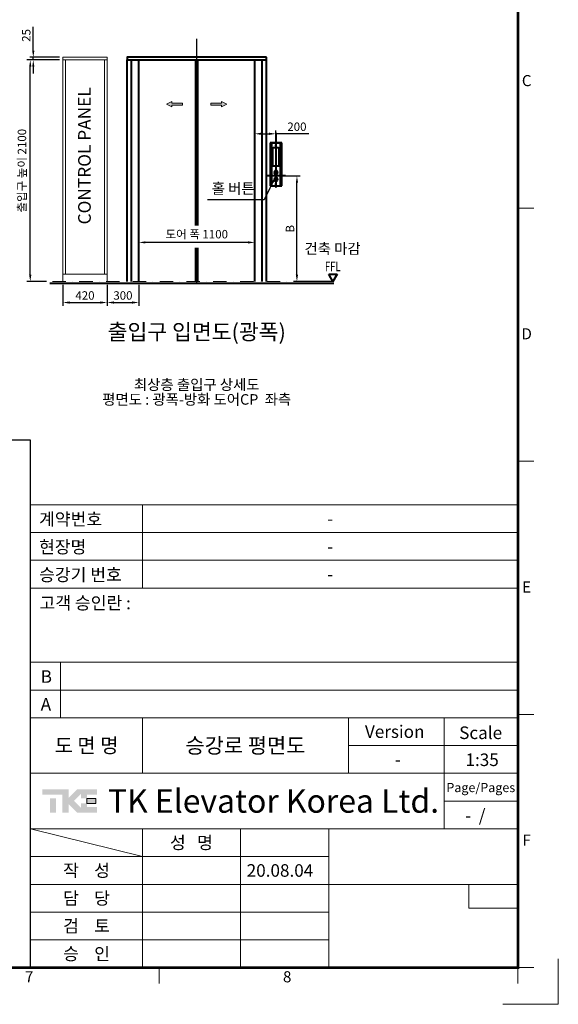
# Model space of a CAD drawing. Units: millimetres. Extents: x 0 to 37444, y 0 to 15844.
# Drawn here: x 32337 to 37444, y 0 to 9336 of the extents above; entities that cross this region are included whole.
import ezdxf
from ezdxf.enums import TextEntityAlignment as Align

# ---------------------------------------------------------------- set-up
doc = ezdxf.new("R2010")
doc.units = ezdxf.units.MM
for name, pattern in [('CENTER', [50.8, 31.75, -6.35, 6.35, -6.35]), ('DASH_CENTER', [14, 11, -1, 1, -1]), ('DASHDOT', [25.4, 12.7, -6.35, 0, -6.35]), ('DOT_CENTER', [14, 12, -1, 0, -1]), ('DOTTED', [1, 0, -1]), ('PHANTOM', [63.5, 31.75, -6.35, 6.35, -6.35, 6.35, -6.35])]:
    doc.linetypes.add(name, pattern=pattern)
for name, color, linetype, lineweight in [('CNTLINE', 1, 'CENTER', 25), ('DIM', 4, 'Continuous', 18), ('FRAME', 7, 'Continuous', 20), ('IMGLINE', 3, 'DASHDOT', 15), ('Logo', 7, 'Continuous', 0), ('OUTLINE', 2, 'Continuous', 40), ('OUTLINE2', 2, 'Continuous', 40), ('TEXT', 7, 'Continuous', 20)]:
    doc.layers.add(name, color=color, linetype=linetype, lineweight=lineweight)
doc.styles.add('RiGAD_tkEK', font='malgun.ttf')
doc.styles.get("Standard").update_dxf_attribs({"font": 'arial.ttf'})
doc.styles.add('thyssen', font='txt', dxfattribs={"width": 0.7, "height": 130})
doc.styles.add('TKE 영문', font='arial.ttf')
doc.dimstyles.new('RiGAD_tkEK', dxfattribs={"dimscale": 32, "dimtxt": 2.5, "dimasz": 2, "dimexe": 1, "dimexo": 1, "dimgap": 0.8, "dimtad": 1, "dimzin": 12, "dimdsep": 46, "dimtxsty": 'RiGAD_tkEK', "dimcen": 0, "dimclrd": 3, "dimclre": 3, "dimclrt": 3, "dimadec": 0, "dimazin": 0, "dimtfac": 1, "dimtix": 1, "dimtmove": 0, "dimatfit": 3, "dimfxl": 1, "dimtolj": 1, "dimtzin": 0, "dimarcsym": 1})
pattern_1 = [(45, (134448.0624, -5671.6051), (-1.414213562, 1.414213562), [0.5, -3])]

# ---------------------------------------------------------------- blocks, each defined once
blk = doc.blocks.new('TEMPLATE_KR_KR_35_CLS1')
at = {"layer": 'Logo', "transparency": 33554687}
h = blk.add_hatch(color=0, dxfattribs=at)
h.dxf.hatch_style = 2
edge = h.paths.add_edge_path()
edge.add_spline(control_points=[(11429.2, 1152.4), (11429.2, 1152.4), (11429.2, 1176.4), (11429.2, 1176.4), (11429.2, 1176.4), (11390, 1176.4), (11390, 1176.4), (11390, 1176.4), (11390, 1146.3), (11390, 1146.3), (11390, 1146.3), (11344.1, 1192.4), (11344.1, 1192.4), (11344.1, 1192.4), (11390.1, 1238), (11390.1, 1238), (11390.1, 1238), (11390.1, 1208.9), (11390.1, 1208.9), (11390.1, 1208.9), (11429.3, 1209), (11429.3, 1209), (11429.3, 1209), (11429.4, 1232.3), (11429.4, 1232.3), (11429.4, 1232.3), (11494.7, 1232.3), (11494.7, 1232.3), (11494.7, 1232.3), (11494.7, 1267.9), (11494.7, 1267.9), (11494.7, 1267.9), (11366, 1267.8), (11366, 1267.8), (11366, 1267.8), (11308.9, 1210.6), (11308.9, 1210.6), (11308.9, 1210.6), (11308.9, 1267.8), (11308.9, 1267.8), (11308.9, 1267.8), (11137.5, 1267.8), (11137.5, 1267.8), (11137.5, 1267.8), (11137.5, 1232.2), (11137.5, 1232.2), (11137.5, 1232.2), (11268.6, 1232.2), (11268.6, 1232.2), (11268.6, 1232.2), (11268.4, 1114.9), (11268.4, 1114.9), (11268.4, 1114.9), (11309, 1115), (11309, 1115), (11309, 1115), (11309, 1172), (11309, 1172), (11309, 1172), (11366.7, 1115), (11366.7, 1115), (11366.7, 1115), (11494.6, 1114.9), (11494.6, 1114.9), (11494.6, 1114.9), (11494.7, 1152.5), (11494.7, 1152.5), (11494.7, 1152.5), (11429.2, 1152.4), (11429.2, 1152.4)], knot_values=[0, 0, 0, 0, 1, 1, 1, 2, 2, 2, 3, 3, 3, 4, 4, 4, 5, 5, 5, 6, 6, 6, 7, 7, 7, 8, 8, 8, 9, 9, 9, 10, 10, 10, 11, 11, 11, 12, 12, 12, 13, 13, 13, 14, 14, 14, 15, 15, 15, 16, 16, 16, 17, 17, 17, 18, 18, 18, 19, 19, 19, 20, 20, 20, 21, 21, 21, 22, 22, 22, 23, 23, 23, 23], degree=3, periodic=0)
edge = h.paths.add_edge_path()
edge.add_spline(control_points=[(11188.1, 1115), (11188.1, 1115), (11227.3, 1115), (11227.3, 1115), (11227.3, 1115), (11227.3, 1208.9), (11227.3, 1208.9), (11227.3, 1208.9), (11188.2, 1208.9), (11188.2, 1208.9), (11188.2, 1208.9), (11188.1, 1115), (11188.1, 1115)], knot_values=[0, 0, 0, 0, 1, 1, 1, 2, 2, 2, 3, 3, 3, 4, 4, 4, 4], degree=3, periodic=0)
edge = h.paths.add_edge_path()
edge.add_spline(control_points=[(11486.6, 1208.9), (11486.6, 1208.9), (11486.7, 1176.4), (11486.7, 1176.4), (11486.7, 1176.4), (11429.2, 1176.4), (11429.2, 1176.4), (11429.2, 1176.4), (11429.3, 1208.9), (11429.3, 1208.9), (11429.3, 1208.9), (11486.6, 1208.9), (11486.6, 1208.9)], knot_values=[0, 0, 0, 0, 1, 1, 1, 2, 2, 2, 3, 3, 3, 4, 4, 4, 4], degree=3, periodic=0)
at = {"layer": 'FRAME'}
for p, q in [((14243.5, 10509.2), (14243.5, 103.7)), ((14243.5, 5064.1), (14347.2, 5064.1)), ((14243.5, 3410.6), (14347.2, 3410.6)), ((11061.1, 3125.8), (11061.1, 103.7)), ((14243.5, 3125.8), (11061.1, 3125.8)), ((11791.4, 3125.8), (11791.4, 2582)), ((14243.5, 2944.6), (11061.1, 2944.6)), ((14243.5, 2763.3), (11061.1, 2763.3)), ((14243.5, 2582), (11061.1, 2582)), ((11061.1, 2097.8), (14243.5, 2097.8)), ((11255.3, 1735.2), (11255.3, 2097.8)), ((11061.1, 1916.5), (14243.5, 1916.5)), ((14243.5, 1757.2), (14347.2, 1757.2)), ((14243.5, 1735.2), (11061.1, 1735.2)), ((11791.4, 1372.7), (11791.4, 1735.2)), ((13136.3, 1372.7), (13136.3, 1735.2)), ((13762, 1010.1), (13762, 1735.2)), ((13136.3, 1553.9), (14243.5, 1553.9)), ((11061.1, 1372.7), (14243.5, 1372.7)), ((13762, 1191.4), (14243.5, 1191.4)), ((11061.1, 1010.1), (11791.4, 828.8)), ((11061.1, 1010.1), (14243.5, 1010.1)), ((11791.4, 1010.1), (11791.4, 103.7)), ((12431.7, 1010.1), (12431.7, 103.7)), ((13009.3, 1010.1), (13009.3, 103.7)), ((11061.1, 828.8), (13009.3, 828.8)), ((11061.1, 647.5), (14243.5, 647.5)), ((13922.9, 647.5), (13922.9, 492.6)), ((11061.1, 466.3), (13009.3, 466.3)), ((13922.9, 492.6), (14243.5, 492.6)), ((11061.1, 285), (13009.3, 285)), ((14507.5, 162), (14507.5, -136)), ((14243.5, 103.7), (103.7, 103.7)), ((9752.2, 103.7), (11193.1, 103.7)), ((9756.2, 103.7), (11197.1, 103.7)), ((9756.2, 103.7), (11197.1, 103.7)), ((11197.1, 103.7), (14243.5, 103.7)), ((11899.7, 103.7), (11899.7, 0)), ((14243.5, 103.7), (14243.5, 0)), ((14243.5, 103.7), (14347.2, 103.7)), ((14243.5, 103.7), (14347.2, 103.7)), ((14243.5, 103.7), (14347.2, 103.7)), ((14507.5, -136), (14144.9, -136))]:
    blk.add_line(p, q, dxfattribs=at)
at = {"layer": 'FRAME', "color": 0}
blk.add_line((14243.5, 3816.1), (14243.5, 4323.6), dxfattribs=at)
at = {"layer": 'FRAME', "const_width": 17.3}
blk.add_lwpolyline([(14243.5, 103.7), (103.7, 103.7), (103.7, 10509.2), (14243.5, 10509.2)], close=True, dxfattribs=at)
at = {"layer": 'Logo'}
blk.add_open_spline([(11486.6, 1208.9), (11486.6, 1208.9), (11486.7, 1176.4), (11486.7, 1176.4), (11486.7, 1176.4), (11429.2, 1176.4), (11429.2, 1176.4), (11429.2, 1176.4), (11429.3, 1208.9), (11429.3, 1208.9), (11429.3, 1208.9), (11486.6, 1208.9), (11486.6, 1208.9)], degree=3, knots=[0, 0, 0, 0, 1, 1, 1, 2, 2, 2, 3, 3, 3, 4, 4, 4, 4], dxfattribs=at)
at = {"style": 'TKE 영문'}
blk.add_text('TK Elevator Korea Ltd.', height=152.77, dxfattribs=at).set_placement((11566.7, 1115.1))
at = {"layer": 'FRAME', "style": 'thyssen'}
for s, p in [('C', (14301, 5896)), ('D', (14301, 4242.6)), ('E', (14301, 2589.1)), ('F', (14301, 935.7)), ('7', (11051.6, 43.7)), ('8', (12736.8, 43.7))]:
    blk.add_text(s, height=72.5, dxfattribs=at).set_placement(p, align=Align.MIDDLE_CENTER)
at = {"layer": 'TEXT', "style": 'RiGAD_tkEK'}
for s, p in [('계약번호', (11116.2, 2990.9)), ('현장명', (11116.2, 2809.6)), ('승강기 번호', (11116.8, 2628.3)), ('고객 승인란 : ', (11119.9, 2443.6)), ('B', (11127.1, 1963.5)), ('A', (11127.1, 1782.2))]:
    blk.add_text(s, height=82, dxfattribs=at).set_placement(p)
at = {"layer": 'TEXT'}
for s, height, style, p in [('Version', 82, 'RiGAD_tkEK', (13439.1, 1644.6)), ('Scale', 82, 'RiGAD_tkEK', (14000.3, 1637.2)), ('도 면 명', 95, 'RiGAD_tkEK', (11426.2, 1553.9)), ('1:35', 82, 'RiGAD_tkEK', (14010, 1460.9)), ('Page/Pages', 60, 'thyssen', (14001.1, 1279.6)), ('/', 82, 'RiGAD_tkEK', (14010, 1098.3)), ('성   명', 82, 'RiGAD_tkEK', (12111.5, 919.5)), ('작    성', 82, 'RiGAD_tkEK', (11426.2, 738.2)), ('담    당', 82, 'RiGAD_tkEK', (11426.2, 556.9)), ('검    토', 82, 'RiGAD_tkEK', (11426.2, 375.6)), ('승    인', 82, 'RiGAD_tkEK', (11426.2, 194.3))]:
    blk.add_text(s, height=height, dxfattribs=dict(at, style=style)).set_placement(p, align=Align.MIDDLE_CENTER)
at = {"layer": 'TEXT', "color": 3, "style": 'RiGAD_tkEK'}
for tag, p in [('PROJECT_NO', (13017.5, 3035.2)), ('BUILDING_NAME', (13017.5, 2853.9)), ('UNIT_NO', (13017.5, 2672.6)), ('VERSION', (13458.9, 1463))]:
    blk.add_attdef(tag, text='', height=82, dxfattribs=at).set_placement(p, align=Align.MIDDLE_CENTER)
for tag, p in [('REMARK2', (11265.1, 1961)), ('REMARK1', (11263.4, 1791.6)), ('TVER', (159.3, 166.5))]:
    blk.add_attdef(tag, p, '', height=82, dxfattribs=at)
blk.add_attdef('P', text='', height=82, dxfattribs=at).set_placement((13939, 1097.1), align=Align.MIDDLE_RIGHT)
blk.add_attdef('TP', text='', height=82, dxfattribs=at).set_placement((14052.8, 1097.1), align=Align.MIDDLE_LEFT)
blk.add_attdef('CDATE', text='', height=82, dxfattribs=at).set_placement((12689.7, 738), align=Align.MIDDLE)
at = {"layer": 'TEXT', "color": 3, "lineweight": -3, "style": 'RiGAD_tkEK'}
blk.add_attdef('DWG_NO', text='', height=120, dxfattribs=at).set_placement((13617.8, 300.2), align=Align.MIDDLE_CENTER)
blk = doc.blocks.new('*D202')
at = {"layer": 'DEFPOINTS', "color": 0, "transparency": 16777216}
for p in [(32437, 8954.1), (32745.7, 8954.1), (32621.7, 6854.1)]:
    blk.add_point(p, dxfattribs=at)
at = {"layer": 'DIM', "color": 3, "linetype": 'Continuous', "lineweight": -2, "transparency": 16777216}
for p, q in [((32713.7, 8954.1), (32405, 8954.1)), ((32437, 6918.1), (32437, 8890.1)), ((32589.7, 6854.1), (32405, 6854.1))]:
    blk.add_line(p, q, dxfattribs=at)
at = {"layer": 'DIM', "color": 3, "transparency": 16777216}
for points in [[(32426.3, 8890.1), (32447.7, 8890.1), (32437, 8954.1)], [(32426.3, 6918.1), (32447.7, 6918.1), (32437, 6854.1)]]:
    blk.add_solid(points, dxfattribs=at)
at = {"layer": 'DIM', "color": 3, "transparency": 16777216, "insert": (32358.2, 7904.1), "char_height": 80, "attachment_point": 5, "rotation": 90, "style": 'RiGAD_tkEK'}
blk.add_mtext('\\A1;출입구 높이 2100', dxfattribs=at)
blk = doc.blocks.new('*D203')
at = {"layer": 'DEFPOINTS', "color": 0, "transparency": 16777216}
for p in [(32465.7, 8979.1), (32745.7, 8979.1), (32745.7, 8954.1)]:
    blk.add_point(p, dxfattribs=at)
at = {"layer": 'DIM', "color": 3, "linetype": 'Continuous', "lineweight": -2, "transparency": 16777216}
for p, q in [((32465.7, 9043.1), (32465.7, 9266.9)), ((32713.7, 8979.1), (32433.7, 8979.1)), ((32465.7, 8954.1), (32465.7, 8979.1)), ((32713.7, 8954.1), (32433.7, 8954.1)), ((32465.7, 8890.1), (32465.7, 8826.1))]:
    blk.add_line(p, q, dxfattribs=at)
at = {"layer": 'DIM', "color": 3, "transparency": 16777216}
for points in [[(32455.1, 9043.1), (32476.4, 9043.1), (32465.7, 8979.1)], [(32455.1, 8890.1), (32476.4, 8890.1), (32465.7, 8954.1)]]:
    blk.add_solid(points, dxfattribs=at)
at = {"layer": 'DIM', "color": 3, "transparency": 16777216, "insert": (32398.8, 9187), "char_height": 80, "attachment_point": 5, "rotation": 90, "style": 'RiGAD_tkEK'}
blk.add_mtext('\\A1;25', dxfattribs=at)
blk = doc.blocks.new('*D204')
at = {"layer": 'DEFPOINTS', "color": 0, "transparency": 16777216}
for p in [(33465.7, 7224.1), (33465.7, 7184.1), (34565.7, 7184.1)]:
    blk.add_point(p, dxfattribs=at)
at = {"layer": 'DIM', "color": 3, "linetype": 'Continuous', "lineweight": -2, "transparency": 16777216}
for p, q in [((33465.7, 7216.1), (33465.7, 7256.1)), ((34501.7, 7224.1), (33529.7, 7224.1)), ((34565.7, 7216.1), (34565.7, 7256.1))]:
    blk.add_line(p, q, dxfattribs=at)
at = {"layer": 'DIM', "color": 3, "transparency": 16777216}
for points in [[(33529.7, 7234.8), (33529.7, 7213.5), (33465.7, 7224.1)], [(34501.7, 7234.8), (34501.7, 7213.5), (34565.7, 7224.1)]]:
    blk.add_solid(points, dxfattribs=at)
at = {"layer": 'DIM', "color": 3, "transparency": 16777216, "insert": (34015.7, 7302.2), "char_height": 80, "attachment_point": 5, "style": 'RiGAD_tkEK'}
blk.add_mtext('\\A1;도어 폭 1100', dxfattribs=at)
blk = doc.blocks.new('ARROW')
h = blk.add_hatch(color=256)
h.dxf.hatch_style = 1
h.paths.add_polyline_path([(0.2, 150.6), (-25, 100), (-10, 100), (-10, 0), (10, 0), (10, 100), (25, 100)])
for p, q in [((0.2, 150.6), (-25, 100)), ((-10, 100), (-25, 100)), ((-10, 0), (-10, 100)), ((0.2, 150.6), (25, 100)), ((10, 100), (10, 0)), ((10, 100), (25, 100)), ((10, 0), (-10, 0))]:
    blk.add_line(p, q)
blk = doc.blocks.new('text_cp')
at = {"layer": 'TEXT', "color": 2, "insert": (-64.9, -633.1), "char_height": 120, "width": 1470.21, "attachment_point": 1, "rotation": 90, "style": 'RiGAD_tkEK'}
blk.add_mtext('{\\C4;CONTROL PANEL}', dxfattribs=at)
blk = doc.blocks.new('*D205')
at = {"layer": 'DEFPOINTS', "color": 0, "transparency": 16777216}
for p in [(32745.7, 6854.1), (33165.7, 6854.1), (33165.7, 6654.1)]:
    blk.add_point(p, dxfattribs=at)
at = {"layer": 'DIM', "color": 3, "linetype": 'Continuous', "lineweight": -2, "transparency": 16777216}
for p, q in [((32745.7, 6822.1), (32745.7, 6622.1)), ((33165.7, 6822.1), (33165.7, 6622.1)), ((32809.7, 6654.1), (33101.7, 6654.1))]:
    blk.add_line(p, q, dxfattribs=at)
at = {"layer": 'DIM', "color": 3, "transparency": 16777216}
for points in [[(32809.7, 6664.8), (32809.7, 6643.5), (32745.7, 6654.1)], [(33101.7, 6664.8), (33101.7, 6643.5), (33165.7, 6654.1)]]:
    blk.add_solid(points, dxfattribs=at)
at = {"layer": 'DIM', "color": 3, "transparency": 16777216, "insert": (32955.7, 6721.1), "char_height": 80, "attachment_point": 5, "style": 'RiGAD_tkEK'}
blk.add_mtext('\\A1;420', dxfattribs=at)
blk = doc.blocks.new('*D206')
at = {"layer": 'DEFPOINTS', "color": 0, "transparency": 16777216}
for p in [(33165.7, 6854.1), (33465.7, 6854.1), (33465.7, 6654.1)]:
    blk.add_point(p, dxfattribs=at)
at = {"layer": 'DIM', "color": 3, "linetype": 'Continuous', "lineweight": -2, "transparency": 16777216}
for p, q in [((33165.7, 6822.1), (33165.7, 6622.1)), ((33465.7, 6822.1), (33465.7, 6622.1)), ((33229.7, 6654.1), (33401.7, 6654.1))]:
    blk.add_line(p, q, dxfattribs=at)
at = {"layer": 'DIM', "color": 3, "transparency": 16777216}
for points in [[(33229.7, 6664.8), (33229.7, 6643.5), (33165.7, 6654.1)], [(33401.7, 6664.8), (33401.7, 6643.5), (33465.7, 6654.1)]]:
    blk.add_solid(points, dxfattribs=at)
at = {"layer": 'DIM', "color": 3, "transparency": 16777216, "insert": (33315.7, 6721.1), "char_height": 80, "attachment_point": 5, "style": 'RiGAD_tkEK'}
blk.add_mtext('\\A1;300', dxfattribs=at)
blk = doc.blocks.new('ent_anno_ffl')
at = {"layer": 'OUTLINE2'}
for p, q in [((-40.4, 70), (40.4, 70)), ((0, 0), (-40.4, 70)), ((40.4, 70), (0, 0))]:
    blk.add_line(p, q, dxfattribs=at)
at = {"layer": 'TEXT', "width": 0.74}
blk.add_text('FFL', height=90, dxfattribs=at).set_placement((-1.7, 69.1), align=Align.BOTTOM_CENTER)
blk = doc.blocks.new('ENT_HIB')
at = {"layer": 'OUTLINE', "linetype": 'DOTTED'}
h = blk.add_hatch(dxfattribs=at)
h.set_pattern_fill('USER', color=256, scale=2, angle=45, pattern_type=0)
h.set_pattern_definition(pattern_1)
h.paths.add_polyline_path([(-42.9, -92), (-42.9, 312), (-55.9, 312), (-55.9, -92)])
h = blk.add_hatch(dxfattribs=at)
h.set_pattern_fill('USER', color=256, scale=2, angle=45, pattern_type=0)
h.set_pattern_definition(pattern_1)
h.paths.add_polyline_path([(41.1, -92), (54.1, -92), (54.1, 312), (41.1, 312)])
at = {"layer": 'OUTLINE', "linetype": 'Continuous'}
h = blk.add_hatch(dxfattribs=at)
h.set_pattern_fill('USER', color=256, scale=0.2, angle=45, pattern_type=0)
h.set_pattern_definition([(45, (134707.87749, -5702.85023), (-0.14142135624, 0.14142135624), [])])
h.paths.add_polyline_path([(-6.9, 27), (5.1, 27), (-0.9, 39)])
h = blk.add_hatch(dxfattribs=at)
h.set_pattern_fill('USER', color=256, scale=0.2, angle=45, pattern_type=0)
h.set_pattern_definition([(45, (134707.87749, -5702.85023), (-0.14142135624, 0.14142135624), [])])
h.paths.add_polyline_path([(5.1, -26), (-6.9, -26), (-0.9, -38)])
at = {"layer": 'OUTLINE', "color": 3, "linetype": 'DOT_CENTER'}
for p, q in [((-0.9, 410.2), (-0.9, -113.4)), ((-90.9, 0), (90.9, 0))]:
    blk.add_line(p, q, dxfattribs=at)
at = {"layer": 'OUTLINE', "linetype": 'Continuous'}
for p, q in [((-55.9, 315), (54.1, 315)), ((-55.9, -95), (-55.9, 315)), ((-55.9, 312), (54.1, 312)), ((-42.9, 312), (-42.9, 315)), ((-42.9, -92), (-42.9, 312)), ((-2.9, 291.5), (1.1, 288.6)), ((1.1, 291.9), (-2.6, 288.6)), ((41.1, 312), (41.1, 315)), ((41.1, 312), (41.1, -92)), ((54.1, 315), (54.1, -95)), ((-30.9, 98), (-30.9, 262)), ((-25.9, 267), (24.1, 267)), ((29.1, 98), (29.1, 262)), ((-25.9, 93), (24.1, 93)), ((-0.9, 39), (-6.9, 27)), ((-6.9, 27), (5.1, 27)), ((5.1, 27), (-0.9, 39)), ((54.1, -92), (-55.9, -92)), ((-42.9, -92), (-42.9, -95)), ((5.1, -26), (-6.9, -26)), ((-6.9, -26), (-0.9, -38)), ((-2.9, -75.5), (1.1, -78.4)), ((1.1, -75.1), (-2.6, -78.4)), ((-0.9, -38), (5.1, -26)), ((41.1, -92), (41.1, -95)), ((54.1, -95), (-55.9, -95))]:
    blk.add_line(p, q, dxfattribs=at)
at = {"layer": 'OUTLINE', "linetype": 'DASH_CENTER'}
for p, q in [((5.1, 290), (-6.9, 290)), ((5.1, -77), (-6.9, -77))]:
    blk.add_line(p, q, dxfattribs=at)
at = {"layer": 'OUTLINE', "linetype": 'DOT_CENTER'}
for p, q in [((-0.9, 320.3), (-0.9, -95)), ((18.9, 33), (-20.7, 33)), ((-0.9, 52.8), (-0.9, 13.2)), ((18.9, -32), (-20.7, -32)), ((-0.9, -12.2), (-0.9, -51.8))]:
    blk.add_line(p, q, dxfattribs=at)
at = {"layer": 'OUTLINE', "linetype": 'Continuous'}
for centre in [(-0.9, 290), (-0.9, -77)]:
    blk.add_circle(centre, 3.75, dxfattribs=at)
at = {"layer": 'OUTLINE', "linetype": 'PHANTOM'}
for centre in [(-0.9, 33), (-0.9, -32)]:
    blk.add_circle(centre, 18, dxfattribs=at)
at = {"layer": 'OUTLINE', "linetype": 'Continuous'}
for centre, start, end in [((-25.9, 262), 90, 180), ((24.1, 262), 0, 90), ((-25.9, 98), 180, 270), ((24.1, 98), 270, 0)]:
    blk.add_arc(centre, 5, start, end, dxfattribs=at)
blk = doc.blocks.new('*D207')
at = {"layer": 'DEFPOINTS', "color": 0, "transparency": 16777216}
for p in [(34765.7, 7854.1), (34965.7, 7854.1), (35315.7, 6854.1)]:
    blk.add_point(p, dxfattribs=at)
at = {"layer": 'DIM', "color": 3, "linetype": 'Continuous', "lineweight": -2, "transparency": 16777216}
for p, q in [((34797.7, 7854.1), (34997.7, 7854.1)), ((34965.7, 6918.1), (34965.7, 7790.1)), ((35283.7, 6854.1), (34933.7, 6854.1))]:
    blk.add_line(p, q, dxfattribs=at)
at = {"layer": 'DIM', "color": 3, "transparency": 16777216}
for points in [[(34955.1, 7790.1), (34976.4, 7790.1), (34965.7, 7854.1)], [(34955.1, 6918.1), (34976.4, 6918.1), (34965.7, 6854.1)]]:
    blk.add_solid(points, dxfattribs=at)
at = {"layer": 'DIM', "color": 3, "transparency": 16777216, "insert": (34900.1, 7354.1), "char_height": 80, "attachment_point": 5, "rotation": 90, "style": 'RiGAD_tkEK'}
blk.add_mtext('\\A1;B', dxfattribs=at)
blk = doc.blocks.new('*D208')
at = {"layer": 'DEFPOINTS', "color": 0, "transparency": 16777216}
for p in [(34765.7, 8254.1), (34565.7, 7854.1), (34765.7, 7854.1)]:
    blk.add_point(p, dxfattribs=at)
at = {"layer": 'DIM', "color": 3, "linetype": 'Continuous', "lineweight": -2, "transparency": 16777216}
for p, q in [((34565.7, 7886.1), (34565.7, 8286.1)), ((34629.7, 8254.1), (34701.7, 8254.1)), ((34765.7, 7886.1), (34765.7, 8286.1)), ((35077.8, 8254.1), (34765.7, 8254.1))]:
    blk.add_line(p, q, dxfattribs=at)
at = {"layer": 'DIM', "color": 3, "transparency": 16777216}
for points in [[(34629.7, 8264.8), (34629.7, 8243.5), (34565.7, 8254.1)], [(34701.7, 8264.8), (34701.7, 8243.5), (34765.7, 8254.1)]]:
    blk.add_solid(points, dxfattribs=at)
at = {"layer": 'DIM', "color": 3, "transparency": 16777216, "insert": (34965.7, 8321.1), "char_height": 80, "attachment_point": 5, "style": 'RiGAD_tkEK'}
blk.add_mtext('\\A1;200', dxfattribs=at)

msp = doc.modelspace()

# ---------------------------------------------------------------- linework, layer by layer
msp.add_line((37061.108, 8888.109), (37061.108, 4736.132))
msp.add_lwpolyline([(28240.201, 347.975), (32440.201, 347.975), (32440.201, 5347.975), (28240.201, 5347.975)], close=True)
at = {"layer": 'CNTLINE', "ltscale": 10}
for p, q in [((34015.745, 7384.139), (34015.745, 9154.139)), ((34015.745, 6834.139), (34015.745, 7174.139))]:
    msp.add_line(p, q, dxfattribs=at)
at = {"layer": 'IMGLINE', "ltscale": 10}
msp.add_line((35315.745, 6854.139), (32621.738, 6854.139), dxfattribs=at)
at = {"layer": 'OUTLINE', "ltscale": 10}
for p, q in [((33355.745, 6854.139), (33355.745, 8954.139)), ((33395.745, 6854.139), (33395.745, 8954.139)), ((33465.745, 6854.139), (33465.745, 8954.139)), ((34005.745, 7384.139), (34005.745, 8954.139)), ((34025.745, 7384.139), (34025.745, 8954.139)), ((34565.745, 6854.139), (34565.745, 8954.139)), ((34635.745, 6854.139), (34635.745, 8954.139)), ((34675.745, 6854.139), (34675.745, 8954.139)), ((34005.745, 6854.139), (34005.745, 7174.139)), ((34025.745, 6854.139), (34025.745, 7174.139)), ((35315.745, 6836.139), (32621.738, 6836.139))]:
    msp.add_line(p, q, dxfattribs=at)
msp.add_lwpolyline([(34675.745, 8979.139), (33355.745, 8979.139), (33355.745, 8954.139), (34675.745, 8954.139), (34675.745, 8979.139)], dxfattribs=at)
at = {"layer": 'TEXT'}
for p, q in [((32745.745, 6854.139), (32745.745, 8954.139)), ((32770.745, 6924.139), (32770.745, 8954.139)), ((33140.745, 6924.139), (33140.745, 8954.139)), ((33165.745, 6854.139), (33165.745, 8954.139)), ((33165.745, 6924.139), (32745.745, 6924.139))]:
    msp.add_line(p, q, dxfattribs=at)
msp.add_lwpolyline([(32745.745, 8979.139), (33165.745, 8979.139), (33165.745, 8954.139), (32745.745, 8954.139), (32745.745, 8979.139)], dxfattribs=at)

# ---------------------------------------------------------------- block references
at = {"layer": 'FRAME', "xscale": 1.452, "yscale": 1.452, "zscale": 1.452}
msp.add_blockref('TEMPLATE_KR_KR_35_CLS1', (16379.525, 197.401), dxfattribs=at)
at = {"layer": 'OUTLINE', "xscale": -1}
msp.add_blockref('ENT_HIB', (34765.745, 7854.139), dxfattribs=at)
at = {"layer": 'TEXT'}
for name, p in [('text_cp', (32955.745, 8027.741)), ('ent_anno_ffl', (35307.208, 6854.139))]:
    msp.add_blockref(name, p, dxfattribs=at)
at = {"layer": 'TEXT', "xscale": -1}
for p, rotation in [((33880.745, 8534.139), 90), ((34150.745, 8534.139), 270)]:
    msp.add_blockref('ARROW', p, dxfattribs=dict(at, rotation=rotation))

# ---------------------------------------------------------------- texts
at = {"layer": 'TEXT', "color": 4, "style": 'RiGAD_tkEK'}
msp.add_text('건축 마감', height=100, dxfattribs=at).set_placement((35303.472, 7084.139), align=Align.BOTTOM_CENTER)
at = {"layer": 'TEXT', "color": 2, "style": 'RiGAD_tkEK'}
msp.add_text('출입구 입면도(광폭)', height=150, dxfattribs=at).set_placement((34015.745, 6254.139), align=Align.BOTTOM_CENTER)
at = {"layer": 'TEXT', "style": 'RiGAD_tkEK'}
for s, p in [('최상층 출입구 상세도', (34015.745, 5794.139)), ('평면도 : 광폭-방화 도어CP  좌측', (34015.745, 5654.139))]:
    msp.add_text(s, height=100, dxfattribs=at).set_placement(p, align=Align.BOTTOM_CENTER)
for s, height, p in [('-', 119.064, (35280.903, 4604.523)), ('-', 119.064, (35280.903, 4341.304)), ('-', 119.064, (35280.903, 4078.085)), ('승강로 평면도', 145.2, (34477.253, 2453.809)), ('-', 119.064, (35921.91, 2321.717)), ('20.08.04', 119.064, (34804.92, 1269.001))]:
    msp.add_text(s, height=height, dxfattribs=at).set_placement(p, align=Align.MIDDLE_CENTER)
msp.add_text('-', height=119.064, dxfattribs=at).set_placement((36618.97, 1790.43), align=Align.MIDDLE_RIGHT)
at = {"layer": 'TEXT', "color": 4, "insert": (34565.134, 7654.139), "char_height": 100, "attachment_point": 9, "style": 'RiGAD_tkEK'}
msp.add_mtext('홀 버튼', dxfattribs=at)

# ---------------------------------------------------------------- dimensions: what is measured, and where the dimension line sits
at = {"layer": 'DIM'}
for base, p1, p2, angle, override, picture, middle in [((32465.745, 8979.139), (32745.745, 8954.139), (32745.745, 8979.139), 90, {"dimjust": 2, "dimtix": 0, "dimtmove": 0}, '*D203', (32398.814, 9187.005)), ((33165.745, 6654.139), (32745.745, 6854.139), (33165.745, 6854.139), 180, {"dimtix": 1, "dimtofl": 1}, '*D205', (32955.745, 6721.07))]:
    dim = msp.add_linear_dim(base=base, p1=p1, p2=p2, angle=angle, dimstyle='RiGAD_tkEK', override=override, dxfattribs=at)
    dim.commit()
    dim.dimension.update_dxf_attribs({"geometry": picture, "text_midpoint": middle})
dim = msp.add_linear_dim(base=(32436.993, 8954.139), p1=(32621.738, 6854.139), p2=(32745.745, 8954.139), angle=90, text='출입구 높이 <>', dimstyle='RiGAD_tkEK', override={"dimtix": 1, "dimtofl": 1}, dxfattribs=at)
dim.commit()
dim.dimension.update_dxf_attribs({"geometry": '*D202', "text_midpoint": (32436.993, 7904.139), "dimtype": 160})
dim = msp.add_linear_dim(base=(34765.745, 8254.139), p1=(34565.745, 7854.139), p2=(34765.745, 7854.139), angle=180, dimstyle='RiGAD_tkEK', override={"dimtmove": 1}, dxfattribs=at)
dim.commit()
dim.dimension.update_dxf_attribs({"geometry": '*D208', "text_midpoint": (34965.745, 8254.139), "dimtype": 160})
for base, p1, p2, angle, text, override, picture, middle in [((34965.745, 7854.139), (35315.745, 6854.139), (34765.745, 7854.139), 90, 'B', {"dimpost": ''}, '*D207', (34900.145, 7354.139)), ((33465.745, 7224.139), (34565.745, 7184.139), (33465.745, 7184.139), 180, '도어 폭 <>', {"dimjust": 0, "dimtix": 1, "dimtofl": 1}, '*D204', (34015.745, 7302.157))]:
    dim = msp.add_linear_dim(base=base, p1=p1, p2=p2, angle=angle, text=text, dimstyle='RiGAD_tkEK', override=override, dxfattribs=at)
    dim.commit()
    dim.dimension.update_dxf_attribs({"geometry": picture, "text_midpoint": middle})
dim = msp.add_linear_dim(base=(33465.745, 6654.139), p1=(33165.745, 6854.139), p2=(33465.745, 6854.139), angle=180, dimstyle='RiGAD_tkEK', dxfattribs=at)
dim.commit()
dim.dimension.update_dxf_attribs({"geometry": '*D206', "text_midpoint": (33315.745, 6721.07)})

# ---------------------------------------------------------------- leaders
at = {"layer": 'OUTLINE2', "color": 4, "annotation_type": 0, "has_hookline": 1, "hookline_direction": 1, "text_width": 448.777}
msp.add_leader([(34765.745, 7854.139), (34654.734, 7628.539), (34590.734, 7628.539)], dimstyle='RiGAD_tkEK', dxfattribs=at)

doc.saveas('drawing.dxf')
